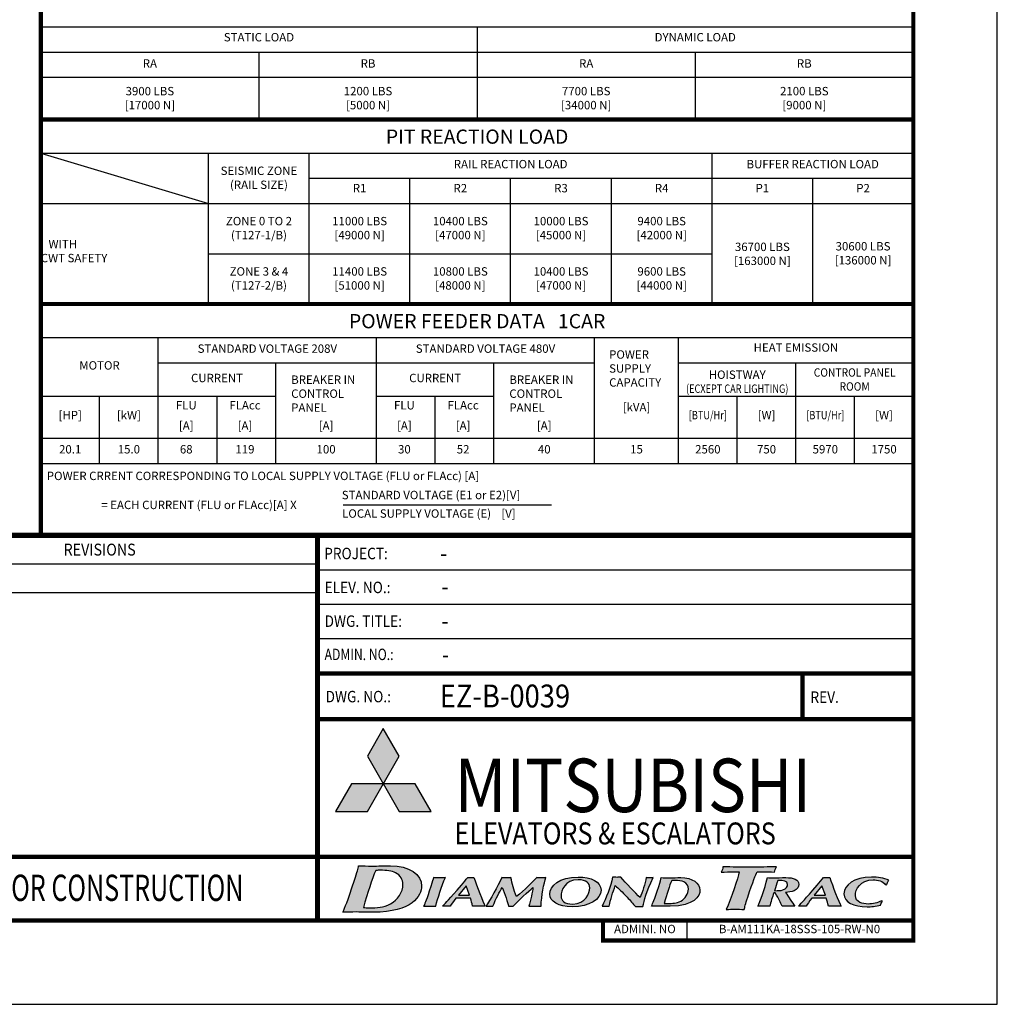
# Model space of a CAD drawing. Units: millimetres. Extents: x 0 to 21000, y 0 to 23043.
# Drawn here: x 15174 to 21000, y 0 to 5870 of the extents above; entities that cross this region are included whole.
import ezdxf
from ezdxf.enums import TextEntityAlignment as Align

# ---------------------------------------------------------------- set-up
doc = ezdxf.new("R2010")
doc.units = ezdxf.units.MM
doc.header["$LTSCALE"] = 100
doc.layers.get('0').update_dxf_attribs({"color": 3})
doc.layers.add('FRAME', color=5, linetype='Continuous')
doc.layers.add('SPEC', color=7, linetype='Continuous')
doc.styles.add('HELV-SOL', font='HELV-SOL.SHX', dxfattribs={"width": 0.8215, "height": 8})
doc.styles.add('HELVSOL', font='helv-sol.shx', dxfattribs={"width": 0.8, "height": 4})
doc.styles.add('ROMAND', font='romand', dxfattribs={"width": 0.8, "height": 0.125})
doc.styles.add('ROMD332', font='ROMAND', dxfattribs={"height": 0.09375})
doc.styles.add('ROMD532', font='romand__.ttf', dxfattribs={"height": 0.15625})
doc.styles.get("Standard").update_dxf_attribs({"font": 'romans.shx', "bigfont": 'bigfont.shx'})
doc.styles.add('STYLE1', font='monos.ttf')

# ---------------------------------------------------------------- blocks, each defined once
blk = doc.blocks.new('emblem')
at = {"layer": 'SPEC'}
h = blk.add_hatch(color=256, dxfattribs=at)
h.paths.add_polyline_path([(39.964, 2.652), (39.741, 3.039), (39.518, 2.652), (39.741, 2.266)])
h.paths.add_polyline_path([(40.187, 2.266), (39.741, 2.266), (39.964, 1.88), (40.41, 1.88)])
h.paths.add_polyline_path([(39.741, 2.266), (39.295, 2.266), (39.072, 1.88), (39.518, 1.88)])
blk.add_lwpolyline([(39.072, 1.88), (39.518, 1.88), (39.964, 2.652), (39.741, 3.039), (39.518, 2.652), (39.964, 1.88), (40.41, 1.88), (40.187, 2.266), (39.295, 2.266)], close=True, dxfattribs=at)
blk = doc.blocks.new('AI9-BLK1')
h = blk.add_hatch(color=256)
edge = h.paths.add_edge_path()
edge.add_spline(control_points=[(-96.38, -9.24), (-80.84, -9.24), (-77.15, -2.62), (-77.15, 1.15)], knot_values=[7, 7, 7, 7, 8, 8, 8, 8], degree=3, periodic=0)
edge.add_spline(control_points=[(-77.15, 1.15), (-77.15, 5.79), (-82.03, 9.24), (-89.54, 9.24)], knot_values=[0, 0, 0, 0, 1, 1, 1, 1], degree=3, periodic=0)
edge.add_spline(control_points=[(-89.54, 9.24), (-92, 9.24), (-94.51, 9.13), (-96.97, 9.13)], knot_values=[1, 1, 1, 1, 2, 2, 2, 2], degree=3, periodic=0)
edge.add_spline(control_points=[(-96.97, 9.13), (-98.71, 9.13), (-100.45, 9.18), (-102.19, 9.24)], knot_values=[2, 2, 2, 2, 3, 3, 3, 3], degree=3, periodic=0)
edge.add_spline(control_points=[(-102.19, 9.24), (-102.45, 8.14), (-102.7, 6.83), (-103.8, 3.58)], knot_values=[3, 3, 3, 3, 4, 4, 4, 4], degree=3, periodic=0)
edge.add_spline(control_points=[(-103.8, 3.58), (-106.99, -5.82), (-107.37, -6.86), (-108.52, -9.24)], knot_values=[4, 4, 4, 4, 5, 5, 5, 5], degree=3, periodic=0)
edge.add_spline(control_points=[(-108.52, -9.24), (-106.69, -9.18), (-105.2, -9.13), (-102.95, -9.13)], knot_values=[5, 5, 5, 5, 6, 6, 6, 6], degree=3, periodic=0)
edge.add_spline(control_points=[(-102.95, -9.13), (-100.75, -9.13), (-98.58, -9.24), (-96.38, -9.24)], knot_values=[6, 6, 6, 6, 7, 7, 7, 7], degree=3, periodic=0)
edge = h.paths.add_edge_path(flags=16)
edge.add_spline(control_points=[(-84.58, 1.87), (-84.58, -1.23), (-86.66, -4.4), (-89.46, -5.92)], knot_values=[0, 0, 0, 0, 1, 1, 1, 1], degree=3, periodic=0)
edge.add_spline(control_points=[(-89.46, -5.92), (-92.26, -7.45), (-95.23, -7.45), (-97.52, -7.45)], knot_values=[1, 1, 1, 1, 2, 2, 2, 2], degree=3, periodic=0)
edge.add_spline(control_points=[(-97.52, -7.45), (-99.05, -7.45), (-99.48, -7.42), (-100.28, -7.39)], knot_values=[2, 2, 2, 2, 3, 3, 3, 3], degree=3, periodic=0)
edge.add_spline(control_points=[(-100.28, -7.39), (-98.71, -1.55), (-96.8, 4.03), (-95.4, 7.39)], knot_values=[3, 3, 3, 3, 4, 4, 4, 4], degree=3, periodic=0)
edge.add_spline(control_points=[(-95.4, 7.39), (-94.51, 7.45), (-94.17, 7.45), (-93.57, 7.45)], knot_values=[4, 4, 4, 4, 5, 5, 5, 5], degree=3, periodic=0)
edge.add_spline(control_points=[(-93.57, 7.45), (-91.03, 7.45), (-88.95, 7.18), (-87.51, 6.46)], knot_values=[5, 5, 5, 5, 6, 6, 6, 6], degree=3, periodic=0)
edge.add_spline(control_points=[(-87.51, 6.46), (-85.51, 5.47), (-84.58, 3.63), (-84.58, 1.87)], knot_values=[6, 6, 6, 6, 7, 7, 7, 7], degree=3, periodic=0)
h = blk.add_hatch(color=256)
edge = h.paths.add_edge_path()
edge.add_spline(control_points=[(52.39, -3.27), (51.42, -6.11), (51.22, -7.21), (51.03, -8.14), (49.82, -8.04), (48.57, -8.02), (47.33, -8.02), (46.16, -8.02), (44.99, -8.07), (43.82, -8.14), (45.77, -3.83), (48.61, 4.38), (49.04, 6.86), (48.5, 6.88), (47.91, 6.88), (47.29, 6.88), (45.34, 6.88), (43.2, 6.78), (41.83, 6.66), (42.26, 7.44), (42.46, 8.03), (42.54, 8.82), (46.08, 8.72), (50.05, 8.69), (53.17, 8.69), (56.45, 8.69), (61.24, 8.77), (63.81, 8.82), (63.42, 8.15), (63.15, 7.39), (63.03, 6.66), (61.47, 6.83), (59.83, 6.88), (58.59, 6.88), (57.89, 6.88), (56.99, 6.88), (56.13, 6.86), (55.43, 5.51), (54.65, 3.33), (52.39, -3.27)], knot_values=[0, 0, 0, 0, 1, 1, 1, 2, 2, 2, 3, 3, 3, 4, 4, 4, 5, 5, 5, 6, 6, 6, 7, 7, 7, 8, 8, 8, 9, 9, 9, 10, 10, 10, 11, 11, 11, 12, 12, 12, 13, 13, 13, 13], degree=3, periodic=0)
h = blk.add_hatch(color=256)
edge = h.paths.add_edge_path()
edge.add_spline(control_points=[(-72.48, 4.53), (-72.04, 4.49), (-70.97, 4.44), (-70.16, 4.44), (-69.04, 4.44), (-68.39, 4.48), (-67.71, 4.53), (-69.2, 1.16), (-70.74, -3.6), (-71.57, -6.83), (-72.48, -6.76), (-73.08, -6.75), (-74.08, -6.75), (-74.86, -6.75), (-75.56, -6.78), (-76.35, -6.83), (-75.56, -5.17), (-75.35, -4.55), (-73.47, 1.02), (-72.77, 3.12), (-72.64, 3.79), (-72.48, 4.53), (-72.48, 4.53), (-72.48, 4.53), (-72.48, 4.53)], knot_values=[0, 0, 0, 0, 1, 1, 1, 2, 2, 2, 3, 3, 3, 4, 4, 4, 5, 5, 5, 6, 6, 6, 7, 7, 7, 8, 8, 8, 8], degree=3, periodic=0)
h = blk.add_hatch(color=256)
edge = h.paths.add_edge_path()
edge.add_spline(control_points=[(-58.86, 4.64), (-59.46, 3.77), (-60.58, 2.44), (-61.34, 1.57), (-66.59, -4.47), (-67.16, -5.14), (-68.88, -6.83), (-68.36, -6.78), (-67.81, -6.75), (-67.42, -6.75), (-66.87, -6.75), (-66.33, -6.78), (-65.78, -6.83), (-65.26, -6.02), (-64.63, -5.07), (-63.51, -3.63), (-62.65, -3.61), (-61.55, -3.58), (-60.56, -3.58), (-59.57, -3.58), (-58.63, -3.58), (-57.77, -3.63), (-57.38, -4.84), (-57.19, -5.52), (-56.93, -6.83), (-56.07, -6.78), (-55.18, -6.75), (-54.32, -6.75), (-53.51, -6.75), (-52.73, -6.78), (-51.92, -6.83), (-52.68, -5.15), (-55.39, 1.29), (-56.38, 4.64), (-56.78, 4.63), (-57.32, 4.59), (-57.74, 4.59), (-58.24, 4.59), (-58.6, 4.63), (-58.86, 4.64), (-58.86, 4.64), (-58.86, 4.64), (-58.86, 4.64)], knot_values=[0, 0, 0, 0, 1, 1, 1, 2, 2, 2, 3, 3, 3, 4, 4, 4, 5, 5, 5, 6, 6, 6, 7, 7, 7, 8, 8, 8, 9, 9, 9, 10, 10, 10, 11, 11, 11, 12, 12, 12, 13, 13, 13, 14, 14, 14, 14], degree=3, periodic=0)
edge = h.paths.add_edge_path(flags=16)
edge.add_spline(control_points=[(-59.49, 1.21), (-59.49, 1.21), (-58.13, -2.4), (-58.13, -2.4), (-58.63, -2.43), (-59.39, -2.45), (-60.3, -2.45), (-61.03, -2.45), (-61.89, -2.43), (-62.54, -2.4), (-62.54, -2.4), (-59.49, 1.21), (-59.49, 1.21)], knot_values=[0, 0, 0, 0, 1, 1, 1, 2, 2, 2, 3, 3, 3, 4, 4, 4, 4], degree=3, periodic=0)
h = blk.add_hatch(color=256)
edge = h.paths.add_edge_path()
edge.add_spline(control_points=[(-31.44, 4.53), (-30.97, 4.48), (-30.47, 4.44), (-29.72, 4.44), (-28.86, 4.44), (-28.33, 4.49), (-27.84, 4.53), (-28.49, 2.36), (-29.53, -2.64), (-29.72, -6.83), (-30.45, -6.76), (-31.2, -6.75), (-31.96, -6.75), (-32.82, -6.75), (-33.68, -6.76), (-34.54, -6.83), (-33.89, -4.71), (-33.11, -0.95), (-32.93, 0.64), (-34.7, -0.86), (-38.82, -4.74), (-40.75, -6.83), (-41.15, -6.78), (-41.48, -6.78), (-41.72, -6.78), (-42.08, -6.78), (-42.45, -6.8), (-42.68, -6.83), (-42.97, -5.4), (-43.99, -1.94), (-45.19, 0.65), (-46.15, -1.04), (-47.59, -3.78), (-48.84, -6.83), (-49.1, -6.8), (-49.57, -6.75), (-50.15, -6.75), (-50.75, -6.75), (-51.32, -6.8), (-51.58, -6.83), (-50.04, -4.56), (-46.78, 1.2), (-45.29, 4.53), (-44.85, 4.49), (-44.23, 4.44), (-43.47, 4.44), (-42.71, 4.44), (-42.16, 4.48), (-41.67, 4.53), (-41.28, 2.13), (-40.6, -0.23), (-39.47, -3.04), (-36.37, -0.54), (-32.74, 3.08), (-31.44, 4.53)], knot_values=[0, 0, 0, 0, 1, 1, 1, 2, 2, 2, 3, 3, 3, 4, 4, 4, 5, 5, 5, 6, 6, 6, 7, 7, 7, 8, 8, 8, 9, 9, 9, 10, 10, 10, 11, 11, 11, 12, 12, 12, 13, 13, 13, 14, 14, 14, 15, 15, 15, 16, 16, 16, 17, 17, 17, 18, 18, 18, 18], degree=3, periodic=0)
h = blk.add_hatch(color=256)
edge = h.paths.add_edge_path(flags=16)
edge.add_spline(control_points=[(-21.76, -2.81), (-21.76, -0.61), (-20.19, 3.66), (-15, 3.66), (-11.63, 3.66), (-10.35, 2.33), (-10.35, 0.51), (-10.35, -1.69), (-11.92, -5.96), (-17.11, -5.96), (-20.48, -5.96), (-21.76, -4.63), (-21.76, -2.81)], knot_values=[0, 0, 0, 0, 1, 1, 1, 2, 2, 2, 3, 3, 3, 4, 4, 4, 4], degree=3, periodic=0)
edge = h.paths.add_edge_path()
edge.add_spline(control_points=[(-14.9, 4.77), (-22.49, 4.77), (-26.25, 1.13), (-26.25, -1.99), (-26.25, -4.94), (-22.8, -7.07), (-17.32, -7.07), (-10.48, -7.07), (-5.87, -4.02), (-5.87, -0.41), (-5.87, 2.9), (-9.89, 4.77), (-14.9, 4.77)], knot_values=[0, 0, 0, 0, 1, 1, 1, 2, 2, 2, 3, 3, 3, 4, 4, 4, 4], degree=3, periodic=0)
h = blk.add_hatch(color=256)
edge = h.paths.add_edge_path()
edge.add_spline(control_points=[(9.66, -3.43), (10.47, -1.51), (11.77, 2.39), (12.03, 4.53), (12.42, 4.49), (12.92, 4.44), (13.52, 4.44), (14.09, 4.44), (14.46, 4.49), (14.8, 4.53), (12.06, -1.07), (11.25, -4.7), (10.73, -7.01), (10.23, -6.98), (9.71, -6.93), (9.22, -6.93), (8.72, -6.93), (8.25, -6.98), (7.75, -7.01), (6.97, -5.89), (5.64, -4.48), (4.49, -3.25), (2.48, -1.13), (1.05, 0.19), (-0.2, 1.34), (-1.2, -1.36), (-2.16, -4.07), (-2.63, -6.83), (-3, -6.8), (-3.39, -6.75), (-4.01, -6.75), (-4.82, -6.75), (-5.21, -6.8), (-5.48, -6.83), (-3.96, -3.84), (-2.03, 0.98), (-1.3, 4.72), (-0.96, 4.69), (-0.23, 4.64), (0.45, 4.64), (0.97, 4.64), (1.62, 4.67), (1.96, 4.72), (3.76, 2.52), (7.83, -1.64), (9.66, -3.43)], knot_values=[0, 0, 0, 0, 1, 1, 1, 2, 2, 2, 3, 3, 3, 4, 4, 4, 5, 5, 5, 6, 6, 6, 7, 7, 7, 8, 8, 8, 9, 9, 9, 10, 10, 10, 11, 11, 11, 12, 12, 12, 13, 13, 13, 14, 14, 14, 15, 15, 15, 15], degree=3, periodic=0)
h = blk.add_hatch(color=256)
edge = h.paths.add_edge_path()
edge.add_spline(control_points=[(33.43, -0.45), (33.43, 2.41), (30.43, 4.53), (25.81, 4.53), (24.3, 4.53), (22.76, 4.46), (21.24, 4.46), (20.17, 4.46), (19.1, 4.49), (18.03, 4.53), (17.88, 3.85), (17.72, 3.05), (17.04, 1.05), (15.09, -4.73), (14.85, -5.37), (14.15, -6.83), (15.27, -6.8), (16.18, -6.76), (17.57, -6.76), (18.92, -6.76), (20.25, -6.83), (21.61, -6.83), (31.16, -6.83), (33.43, -2.76), (33.43, -0.45)], knot_values=[0, 0, 0, 0, 1, 1, 1, 2, 2, 2, 3, 3, 3, 4, 4, 4, 5, 5, 5, 6, 6, 6, 7, 7, 7, 8, 8, 8, 8], degree=3, periodic=0)
edge = h.paths.add_edge_path(flags=16)
edge.add_spline(control_points=[(28.86, 0), (28.86, -1.91), (27.59, -3.86), (25.86, -4.79), (24.14, -5.73), (22.31, -5.73), (20.91, -5.73), (19.97, -5.73), (19.71, -5.71), (19.21, -5.7), (20.17, -2.1), (21.35, 1.33), (22.21, 3.39), (22.76, 3.43), (22.97, 3.43), (23.33, 3.43), (24.9, 3.43), (26.18, 3.26), (27.06, 2.82), (28.29, 2.21), (28.86, 1.08), (28.86, 0)], knot_values=[0, 0, 0, 0, 1, 1, 1, 2, 2, 2, 3, 3, 3, 4, 4, 4, 5, 5, 5, 6, 6, 6, 7, 7, 7, 7], degree=3, periodic=0)
h = blk.add_hatch(color=256)
edge = h.paths.add_edge_path()
edge.add_spline(control_points=[(63.27, -1.58), (64.94, -4.25), (65.39, -5.2), (66.06, -6.83), (67.08, -6.78), (67.79, -6.75), (68.73, -6.75), (69.74, -6.75), (70.71, -6.8), (71.15, -6.83), (70.06, -5.38), (68.6, -3.17), (67.42, -1.35), (68.62, -1.3), (69.82, -1.15), (70.81, -0.67), (72.14, -0.04), (72.69, 0.92), (72.69, 1.84), (72.69, 3.85), (70.58, 4.53), (67.55, 4.53), (65.72, 4.53), (63.87, 4.46), (62.57, 4.46), (61.63, 4.46), (60.92, 4.49), (60.24, 4.53), (59.1, -0.2), (57.3, -4.97), (56.43, -6.83), (57.01, -6.78), (57.92, -6.75), (58.89, -6.75), (59.85, -6.75), (60.32, -6.76), (61.16, -6.83), (61.52, -5.32), (62.23, -3.1), (62.75, -1.58), (62.75, -1.58), (63.27, -1.58), (63.27, -1.58)], knot_values=[0, 0, 0, 0, 1, 1, 1, 2, 2, 2, 3, 3, 3, 4, 4, 4, 5, 5, 5, 6, 6, 6, 7, 7, 7, 8, 8, 8, 9, 9, 9, 10, 10, 10, 11, 11, 11, 12, 12, 12, 13, 13, 13, 14, 14, 14, 14], degree=3, periodic=0)
edge = h.paths.add_edge_path(flags=16)
edge.add_spline(control_points=[(64.42, 3.43), (66.59, 3.43), (68.26, 3.3), (68.26, 1.84), (68.26, 1.03), (67.76, 0.13), (66.38, -0.35), (65.46, -0.66), (64.6, -0.66), (63.06, -0.66), (63.56, 1.13), (63.77, 1.82), (64.42, 3.43)], knot_values=[0, 0, 0, 0, 1, 1, 1, 2, 2, 2, 3, 3, 3, 4, 4, 4, 4], degree=3, periodic=0)
h = blk.add_hatch(color=256)
edge = h.paths.add_edge_path()
edge.add_spline(control_points=[(82.53, 4.64), (81.93, 3.77), (80.81, 2.44), (80.05, 1.57), (74.81, -4.47), (74.23, -5.14), (72.51, -6.83), (73.03, -6.78), (73.58, -6.75), (73.97, -6.75), (74.52, -6.75), (75.07, -6.78), (75.61, -6.83), (76.14, -6.02), (76.76, -5.07), (77.88, -3.63), (78.75, -3.61), (79.84, -3.58), (80.83, -3.58), (81.82, -3.58), (82.76, -3.58), (83.62, -3.63), (84.02, -4.84), (84.2, -5.52), (84.46, -6.83), (85.32, -6.78), (86.21, -6.75), (87.07, -6.75), (87.88, -6.75), (88.66, -6.78), (89.47, -6.83), (88.71, -5.15), (86, 1.29), (85.01, 4.64), (84.62, 4.63), (84.07, 4.59), (83.65, 4.59), (83.16, 4.59), (82.79, 4.63), (82.53, 4.64), (82.53, 4.64), (82.53, 4.64), (82.53, 4.64)], knot_values=[0, 0, 0, 0, 1, 1, 1, 2, 2, 2, 3, 3, 3, 4, 4, 4, 5, 5, 5, 6, 6, 6, 7, 7, 7, 8, 8, 8, 9, 9, 9, 10, 10, 10, 11, 11, 11, 12, 12, 12, 13, 13, 13, 14, 14, 14, 14], degree=3, periodic=0)
edge = h.paths.add_edge_path(flags=16)
edge.add_spline(control_points=[(81.9, 1.21), (81.9, 1.21), (83.26, -2.4), (83.26, -2.4), (82.76, -2.43), (82.01, -2.45), (81.09, -2.45), (80.36, -2.45), (79.5, -2.43), (78.85, -2.4), (78.85, -2.4), (81.9, 1.21), (81.9, 1.21)], knot_values=[0, 0, 0, 0, 1, 1, 1, 2, 2, 2, 3, 3, 3, 4, 4, 4, 4], degree=3, periodic=0)
h = blk.add_hatch(color=256)
edge = h.paths.add_edge_path()
edge.add_spline(control_points=[(105.96, -4.83), (105.49, -5.45), (105.33, -5.84), (105.15, -6.42), (103.35, -6.93), (101.26, -7.07), (99.85, -7.07), (94.51, -7.07), (90.64, -5.34), (90.64, -1.86), (90.64, 1.49), (94.53, 4.77), (101.53, 4.77), (104, 4.77), (106.48, 4.41), (108.52, 3.51), (108.02, 2.87), (107.84, 2.43), (107.71, 1.7), (107.71, 1.7), (107.06, 1.74), (107.06, 1.74), (106.3, 3.18), (103.93, 3.66), (102.28, 3.66), (97.06, 3.66), (95.16, -0.26), (95.16, -2.59), (95.16, -5.35), (98.21, -5.96), (100.19, -5.96), (102.15, -5.96), (104.03, -5.5), (105.49, -4.7), (105.49, -4.7), (105.96, -4.83), (105.96, -4.83)], knot_values=[0, 0, 0, 0, 1, 1, 1, 2, 2, 2, 3, 3, 3, 4, 4, 4, 5, 5, 5, 6, 6, 6, 7, 7, 7, 8, 8, 8, 9, 9, 9, 10, 10, 10, 11, 11, 11, 12, 12, 12, 12], degree=3, periodic=0)
for points, knots in [([(-77.15, 1.15), (-77.15, 5.79), (-82.03, 9.24), (-89.54, 9.24), (-92, 9.24), (-94.51, 9.13), (-96.97, 9.13), (-98.71, 9.13), (-100.45, 9.18), (-102.19, 9.24), (-102.45, 8.14), (-102.7, 6.83), (-103.8, 3.58), (-106.99, -5.82), (-107.37, -6.86), (-108.52, -9.24), (-106.69, -9.18), (-105.2, -9.13), (-102.95, -9.13), (-100.75, -9.13), (-98.58, -9.24), (-96.38, -9.24), (-80.84, -9.24), (-77.15, -2.62), (-77.15, 1.15)], [0, 0, 0, 0, 1, 1, 1, 2, 2, 2, 3, 3, 3, 4, 4, 4, 5, 5, 5, 6, 6, 6, 7, 7, 7, 8, 8, 8, 8]), ([(52.39, -3.27), (51.42, -6.11), (51.22, -7.21), (51.03, -8.14), (49.82, -8.04), (48.57, -8.02), (47.33, -8.02), (46.16, -8.02), (44.99, -8.07), (43.82, -8.14), (45.77, -3.83), (48.61, 4.38), (49.04, 6.86), (48.5, 6.88), (47.91, 6.88), (47.29, 6.88), (45.34, 6.88), (43.2, 6.78), (41.83, 6.66), (42.26, 7.44), (42.46, 8.03), (42.54, 8.82), (46.08, 8.72), (50.05, 8.69), (53.17, 8.69), (56.45, 8.69), (61.24, 8.77), (63.81, 8.82), (63.42, 8.15), (63.15, 7.39), (63.03, 6.66), (61.47, 6.83), (59.83, 6.88), (58.59, 6.88), (57.89, 6.88), (56.99, 6.88), (56.13, 6.86), (55.43, 5.51), (54.65, 3.33), (52.39, -3.27)], [0, 0, 0, 0, 1, 1, 1, 2, 2, 2, 3, 3, 3, 4, 4, 4, 5, 5, 5, 6, 6, 6, 7, 7, 7, 8, 8, 8, 9, 9, 9, 10, 10, 10, 11, 11, 11, 12, 12, 12, 13, 13, 13, 13]), ([(-84.58, 1.87), (-84.58, -1.23), (-86.66, -4.4), (-89.46, -5.92), (-92.26, -7.45), (-95.23, -7.45), (-97.52, -7.45), (-99.05, -7.45), (-99.48, -7.42), (-100.28, -7.39), (-98.71, -1.55), (-96.8, 4.03), (-95.4, 7.39), (-94.51, 7.45), (-94.17, 7.45), (-93.57, 7.45), (-91.03, 7.45), (-88.95, 7.18), (-87.51, 6.46), (-85.51, 5.47), (-84.58, 3.63), (-84.58, 1.87)], [0, 0, 0, 0, 1, 1, 1, 2, 2, 2, 3, 3, 3, 4, 4, 4, 5, 5, 5, 6, 6, 6, 7, 7, 7, 7]), ([(-72.48, 4.53), (-72.04, 4.49), (-70.97, 4.44), (-70.16, 4.44), (-69.04, 4.44), (-68.39, 4.48), (-67.71, 4.53), (-69.2, 1.16), (-70.74, -3.6), (-71.57, -6.83), (-72.48, -6.76), (-73.08, -6.75), (-74.08, -6.75), (-74.86, -6.75), (-75.56, -6.78), (-76.35, -6.83), (-75.56, -5.17), (-75.35, -4.55), (-73.47, 1.02), (-72.77, 3.12), (-72.64, 3.79), (-72.48, 4.53), (-72.48, 4.53), (-72.48, 4.53), (-72.48, 4.53)], [0, 0, 0, 0, 1, 1, 1, 2, 2, 2, 3, 3, 3, 4, 4, 4, 5, 5, 5, 6, 6, 6, 7, 7, 7, 8, 8, 8, 8]), ([(-58.86, 4.64), (-59.46, 3.77), (-60.58, 2.44), (-61.34, 1.57), (-66.59, -4.47), (-67.16, -5.14), (-68.88, -6.83), (-68.36, -6.78), (-67.81, -6.75), (-67.42, -6.75), (-66.87, -6.75), (-66.33, -6.78), (-65.78, -6.83), (-65.26, -6.02), (-64.63, -5.07), (-63.51, -3.63), (-62.65, -3.61), (-61.55, -3.58), (-60.56, -3.58), (-59.57, -3.58), (-58.63, -3.58), (-57.77, -3.63), (-57.38, -4.84), (-57.19, -5.52), (-56.93, -6.83), (-56.07, -6.78), (-55.18, -6.75), (-54.32, -6.75), (-53.51, -6.75), (-52.73, -6.78), (-51.92, -6.83), (-52.68, -5.15), (-55.39, 1.29), (-56.38, 4.64), (-56.78, 4.63), (-57.32, 4.59), (-57.74, 4.59), (-58.24, 4.59), (-58.6, 4.63), (-58.86, 4.64), (-58.86, 4.64), (-58.86, 4.64), (-58.86, 4.64)], [0, 0, 0, 0, 1, 1, 1, 2, 2, 2, 3, 3, 3, 4, 4, 4, 5, 5, 5, 6, 6, 6, 7, 7, 7, 8, 8, 8, 9, 9, 9, 10, 10, 10, 11, 11, 11, 12, 12, 12, 13, 13, 13, 14, 14, 14, 14]), ([(-31.44, 4.53), (-30.97, 4.48), (-30.47, 4.44), (-29.72, 4.44), (-28.86, 4.44), (-28.33, 4.49), (-27.84, 4.53), (-28.49, 2.36), (-29.53, -2.64), (-29.72, -6.83), (-30.45, -6.76), (-31.2, -6.75), (-31.96, -6.75), (-32.82, -6.75), (-33.68, -6.76), (-34.54, -6.83), (-33.89, -4.71), (-33.11, -0.95), (-32.93, 0.64), (-34.7, -0.86), (-38.82, -4.74), (-40.75, -6.83), (-41.15, -6.78), (-41.48, -6.78), (-41.72, -6.78), (-42.08, -6.78), (-42.45, -6.8), (-42.68, -6.83), (-42.97, -5.4), (-43.99, -1.94), (-45.19, 0.65), (-46.15, -1.04), (-47.59, -3.78), (-48.84, -6.83), (-49.1, -6.8), (-49.57, -6.75), (-50.15, -6.75), (-50.75, -6.75), (-51.32, -6.8), (-51.58, -6.83), (-50.04, -4.56), (-46.78, 1.2), (-45.29, 4.53), (-44.85, 4.49), (-44.23, 4.44), (-43.47, 4.44), (-42.71, 4.44), (-42.16, 4.48), (-41.67, 4.53), (-41.28, 2.13), (-40.6, -0.23), (-39.47, -3.04), (-36.37, -0.54), (-32.74, 3.08), (-31.44, 4.53)], [0, 0, 0, 0, 1, 1, 1, 2, 2, 2, 3, 3, 3, 4, 4, 4, 5, 5, 5, 6, 6, 6, 7, 7, 7, 8, 8, 8, 9, 9, 9, 10, 10, 10, 11, 11, 11, 12, 12, 12, 13, 13, 13, 14, 14, 14, 15, 15, 15, 16, 16, 16, 17, 17, 17, 18, 18, 18, 18]), ([(-14.9, 4.77), (-22.49, 4.77), (-26.25, 1.13), (-26.25, -1.99), (-26.25, -4.94), (-22.8, -7.07), (-17.32, -7.07), (-10.48, -7.07), (-5.87, -4.02), (-5.87, -0.41), (-5.87, 2.9), (-9.89, 4.77), (-14.9, 4.77)], [0, 0, 0, 0, 1, 1, 1, 2, 2, 2, 3, 3, 3, 4, 4, 4, 4]), ([(9.66, -3.43), (10.47, -1.51), (11.77, 2.39), (12.03, 4.53), (12.42, 4.49), (12.92, 4.44), (13.52, 4.44), (14.09, 4.44), (14.46, 4.49), (14.8, 4.53), (12.06, -1.07), (11.25, -4.7), (10.73, -7.01), (10.23, -6.98), (9.71, -6.93), (9.22, -6.93), (8.72, -6.93), (8.25, -6.98), (7.75, -7.01), (6.97, -5.89), (5.64, -4.48), (4.49, -3.25), (2.48, -1.13), (1.05, 0.19), (-0.2, 1.34), (-1.2, -1.36), (-2.16, -4.07), (-2.63, -6.83), (-3, -6.8), (-3.39, -6.75), (-4.01, -6.75), (-4.82, -6.75), (-5.21, -6.8), (-5.48, -6.83), (-3.96, -3.84), (-2.03, 0.98), (-1.3, 4.72), (-0.96, 4.69), (-0.23, 4.64), (0.45, 4.64), (0.97, 4.64), (1.62, 4.67), (1.96, 4.72), (3.76, 2.52), (7.83, -1.64), (9.66, -3.43)], [0, 0, 0, 0, 1, 1, 1, 2, 2, 2, 3, 3, 3, 4, 4, 4, 5, 5, 5, 6, 6, 6, 7, 7, 7, 8, 8, 8, 9, 9, 9, 10, 10, 10, 11, 11, 11, 12, 12, 12, 13, 13, 13, 14, 14, 14, 15, 15, 15, 15]), ([(33.43, -0.45), (33.43, 2.41), (30.43, 4.53), (25.81, 4.53), (24.3, 4.53), (22.76, 4.46), (21.24, 4.46), (20.17, 4.46), (19.1, 4.49), (18.03, 4.53), (17.88, 3.85), (17.72, 3.05), (17.04, 1.05), (15.09, -4.73), (14.85, -5.37), (14.15, -6.83), (15.27, -6.8), (16.18, -6.76), (17.57, -6.76), (18.92, -6.76), (20.25, -6.83), (21.61, -6.83), (31.16, -6.83), (33.43, -2.76), (33.43, -0.45)], [0, 0, 0, 0, 1, 1, 1, 2, 2, 2, 3, 3, 3, 4, 4, 4, 5, 5, 5, 6, 6, 6, 7, 7, 7, 8, 8, 8, 8]), ([(63.27, -1.58), (64.94, -4.25), (65.39, -5.2), (66.06, -6.83), (67.08, -6.78), (67.79, -6.75), (68.73, -6.75), (69.74, -6.75), (70.71, -6.8), (71.15, -6.83), (70.06, -5.38), (68.6, -3.17), (67.42, -1.35), (68.62, -1.3), (69.82, -1.15), (70.81, -0.67), (72.14, -0.04), (72.69, 0.92), (72.69, 1.84), (72.69, 3.85), (70.58, 4.53), (67.55, 4.53), (65.72, 4.53), (63.87, 4.46), (62.57, 4.46), (61.63, 4.46), (60.92, 4.49), (60.24, 4.53), (59.1, -0.2), (57.3, -4.97), (56.43, -6.83), (57.01, -6.78), (57.92, -6.75), (58.89, -6.75), (59.85, -6.75), (60.32, -6.76), (61.16, -6.83), (61.52, -5.32), (62.23, -3.1), (62.75, -1.58), (62.75, -1.58), (63.27, -1.58), (63.27, -1.58)], [0, 0, 0, 0, 1, 1, 1, 2, 2, 2, 3, 3, 3, 4, 4, 4, 5, 5, 5, 6, 6, 6, 7, 7, 7, 8, 8, 8, 9, 9, 9, 10, 10, 10, 11, 11, 11, 12, 12, 12, 13, 13, 13, 14, 14, 14, 14]), ([(82.53, 4.64), (81.93, 3.77), (80.81, 2.44), (80.05, 1.57), (74.81, -4.47), (74.23, -5.14), (72.51, -6.83), (73.03, -6.78), (73.58, -6.75), (73.97, -6.75), (74.52, -6.75), (75.07, -6.78), (75.61, -6.83), (76.14, -6.02), (76.76, -5.07), (77.88, -3.63), (78.75, -3.61), (79.84, -3.58), (80.83, -3.58), (81.82, -3.58), (82.76, -3.58), (83.62, -3.63), (84.02, -4.84), (84.2, -5.52), (84.46, -6.83), (85.32, -6.78), (86.21, -6.75), (87.07, -6.75), (87.88, -6.75), (88.66, -6.78), (89.47, -6.83), (88.71, -5.15), (86, 1.29), (85.01, 4.64), (84.62, 4.63), (84.07, 4.59), (83.65, 4.59), (83.16, 4.59), (82.79, 4.63), (82.53, 4.64), (82.53, 4.64), (82.53, 4.64), (82.53, 4.64)], [0, 0, 0, 0, 1, 1, 1, 2, 2, 2, 3, 3, 3, 4, 4, 4, 5, 5, 5, 6, 6, 6, 7, 7, 7, 8, 8, 8, 9, 9, 9, 10, 10, 10, 11, 11, 11, 12, 12, 12, 13, 13, 13, 14, 14, 14, 14]), ([(105.96, -4.83), (105.49, -5.45), (105.33, -5.84), (105.15, -6.42), (103.35, -6.93), (101.26, -7.07), (99.85, -7.07), (94.51, -7.07), (90.64, -5.34), (90.64, -1.86), (90.64, 1.49), (94.53, 4.77), (101.53, 4.77), (104, 4.77), (106.48, 4.41), (108.52, 3.51), (108.02, 2.87), (107.84, 2.43), (107.71, 1.7), (107.71, 1.7), (107.06, 1.74), (107.06, 1.74), (106.3, 3.18), (103.93, 3.66), (102.28, 3.66), (97.06, 3.66), (95.16, -0.26), (95.16, -2.59), (95.16, -5.35), (98.21, -5.96), (100.19, -5.96), (102.15, -5.96), (104.03, -5.5), (105.49, -4.7), (105.49, -4.7), (105.96, -4.83), (105.96, -4.83)], [0, 0, 0, 0, 1, 1, 1, 2, 2, 2, 3, 3, 3, 4, 4, 4, 5, 5, 5, 6, 6, 6, 7, 7, 7, 8, 8, 8, 9, 9, 9, 10, 10, 10, 11, 11, 11, 12, 12, 12, 12]), ([(-59.49, 1.21), (-59.49, 1.21), (-58.13, -2.4), (-58.13, -2.4), (-58.63, -2.43), (-59.39, -2.45), (-60.3, -2.45), (-61.03, -2.45), (-61.89, -2.43), (-62.54, -2.4), (-62.54, -2.4), (-59.49, 1.21), (-59.49, 1.21)], [0, 0, 0, 0, 1, 1, 1, 2, 2, 2, 3, 3, 3, 4, 4, 4, 4]), ([(-21.76, -2.81), (-21.76, -0.61), (-20.19, 3.66), (-15, 3.66), (-11.63, 3.66), (-10.35, 2.33), (-10.35, 0.51), (-10.35, -1.69), (-11.92, -5.96), (-17.11, -5.96), (-20.48, -5.96), (-21.76, -4.63), (-21.76, -2.81)], [0, 0, 0, 0, 1, 1, 1, 2, 2, 2, 3, 3, 3, 4, 4, 4, 4]), ([(28.86, 0), (28.86, -1.91), (27.59, -3.86), (25.86, -4.79), (24.14, -5.73), (22.31, -5.73), (20.91, -5.73), (19.97, -5.73), (19.71, -5.71), (19.21, -5.7), (20.17, -2.1), (21.35, 1.33), (22.21, 3.39), (22.76, 3.43), (22.97, 3.43), (23.33, 3.43), (24.9, 3.43), (26.18, 3.26), (27.06, 2.82), (28.29, 2.21), (28.86, 1.08), (28.86, 0)], [0, 0, 0, 0, 1, 1, 1, 2, 2, 2, 3, 3, 3, 4, 4, 4, 5, 5, 5, 6, 6, 6, 7, 7, 7, 7]), ([(64.42, 3.43), (66.59, 3.43), (68.26, 3.3), (68.26, 1.84), (68.26, 1.03), (67.76, 0.13), (66.38, -0.35), (65.46, -0.66), (64.6, -0.66), (63.06, -0.66), (63.56, 1.13), (63.77, 1.82), (64.42, 3.43)], [0, 0, 0, 0, 1, 1, 1, 2, 2, 2, 3, 3, 3, 4, 4, 4, 4]), ([(81.9, 1.21), (81.9, 1.21), (83.26, -2.4), (83.26, -2.4), (82.76, -2.43), (82.01, -2.45), (81.09, -2.45), (80.36, -2.45), (79.5, -2.43), (78.85, -2.4), (78.85, -2.4), (81.9, 1.21), (81.9, 1.21)], [0, 0, 0, 0, 1, 1, 1, 2, 2, 2, 3, 3, 3, 4, 4, 4, 4])]:
    blk.add_open_spline(points, degree=3, knots=knots)

msp = doc.modelspace()

# ---------------------------------------------------------------- linework, layer by layer
for p, q in [((20499.99869, 5825.00051), (15299.99883, 5825.00051)), ((17899.99876, 5825.00051), (17899.99876, 5275.00051)), ((20499.99876, 5675.00051), (15299.9989, 5675.00051)), ((16599.99887, 5675.00051), (16599.99887, 5275.00051)), ((19199.99879, 5675.00051), (19199.99879, 5275.00051)), ((20499.99876, 5525.00051), (15299.9989, 5525.00051)), ((15299.99883, 5075.00051), (20499.99883, 5075.00051)), ((15299.99883, 5075.00051), (16299.99886, 4775.00051)), ((16299.9989, 4175.00051), (16299.99883, 5075.00051)), ((16899.9989, 4175.00051), (16899.99883, 5075.00051)), ((19299.99898, 4175.00051), (19299.9989, 5075.00051)), ((16899.99883, 4925.00051), (20499.99869, 4925.00051)), ((17499.99898, 4175.00051), (17499.99891, 4925.00051)), ((18099.99898, 4175.0005), (18099.99891, 4925.0005)), ((18699.99898, 4175.00051), (18699.99891, 4925.00051)), ((19899.99898, 4175.00051), (19899.99891, 4925.00051)), ((15299.99883, 4775.00051), (20499.99883, 4775.00051)), ((16299.99888, 4475.00051), (19299.99896, 4475.00051)), ((15299.99855, 3975.00051), (20499.99892, 3975.00051)), ((15999.99914, 3225.00051), (15999.99898, 3975.00054)), ((17299.99899, 3225.00051), (17299.99898, 3975.00055)), ((18599.99895, 3225.0005), (18599.99893, 3975.00064)), ((19099.99893, 3225.0005), (19099.99892, 3975.00057)), ((15999.99895, 3825.00051), (17299.9989, 3825.0005)), ((16699.99926, 3225.00051), (16699.99898, 3825.00051)), ((17299.9989, 3825.0005), (18599.9989, 3825.0005)), ((17999.99921, 3225.0005), (17999.99893, 3825.0005)), ((19099.99892, 3825.00047), (20499.99895, 3825.00039)), ((19799.99893, 3225.0005), (19799.99892, 3825.00043)), ((15299.99894, 3625.00024), (15999.99899, 3624.99997)), ((15649.99924, 3225.00011), (15649.99898, 3625.00011)), ((15999.99906, 3625.00076), (16699.999, 3625.00051)), ((16349.99924, 3225.00051), (16349.99898, 3625.00051)), ((17299.99898, 3625.0005), (17999.99896, 3625.0005)), ((17649.9992, 3225.0005), (17649.99893, 3625.0005)), ((19099.99696, 3625.0005), (20499.99637, 3625.00051)), ((19449.9992, 3225.0005), (19449.99893, 3625.0005)), ((20150.00117, 3225.0005), (20150.0009, 3625.0005)), ((15299.99877, 3375.00051), (20499.99917, 3375.00051)), ((15299.99868, 3225.00051), (20499.99908, 3225.00051)), ((13396.91889, 2625.3554), (16948.61539, 2625.3554)), ((16948.30303, 2591.20805), (20499.99953, 2591.20805)), ((13397.23125, 2454.61863), (16948.92775, 2454.61863)), ((16948.30303, 2386.32391), (20499.99953, 2386.32391)), ((16948.30303, 2181.43978), (20499.99953, 2181.43978))]:
    msp.add_line(p, q)
at = {"const_width": 25}
for points in [[(15299.99883, 5275.00051), (20499.99869, 5275.00051), (20499.99869, 6025.00051), (15299.99883, 6025.00051)], [(15299.99883, 4175.00051), (20499.99883, 4175.00051), (20499.99869, 5275.00051), (15299.99883, 5275.00051)], [(15299.99913, 4175.00051), (20499.99913, 4175.00051), (20499.99904, 2796.09218), (15299.99898, 2796.09218)]]:
    msp.add_lwpolyline(points, close=True, dxfattribs=at)
for points in [[(16948.30303, 2796.09218, 30.40997, 30.40997, 0), (13396.91889, 2796.09218, 31.36028, 31.36028, 0), (13396.91889, 500.00051, 31.36028, 31.36028, 0)], [(20499.99953, 2796.09218, 30.40997, 30.40997, 0), (16948.30303, 2796.09218, 30.40997, 30.40997, 0), (16948.30303, 500.00051, 0, 0, 0)]]:
    msp.add_lwpolyline(points, format="xyseb")
at = {"const_width": 26.41943}
for points in [[(20499.99953, 1972.47248), (16948.30303, 1972.47248)], [(19839.53603, 1972.47248), (19839.53603, 1699.29363)], [(20499.99953, 1699.29363), (16948.30303, 1699.29363)], [(20499.68717, 879.70862), (13396.91889, 879.70862)]]:
    msp.add_lwpolyline(points, dxfattribs=at)
at = {"layer": 'DEFPOINTS'}
msp.add_lwpolyline([(-0.00047, 0.00051), (20999.99953, 0.00051), (20999.99953, 15000.00051), (-0.00047, 15000.00051)], close=True, dxfattribs=at)
at = {"layer": 'FRAME'}
msp.add_line((19149.99953, 500.00051), (19149.99953, 380.00051), dxfattribs=at)
at = {"layer": 'FRAME', "const_width": 25}
for points in [[(499.99953, 500.00051), (20499.99953, 500.00051), (20499.99953, 14500.00051), (499.99953, 14500.00051)], [(18649.99953, 380.00051), (20499.99953, 380.00051), (20499.99953, 500.00051), (18649.99953, 500.00051)]]:
    msp.add_lwpolyline(points, close=True, dxfattribs=at)
at = {"layer": 'SPEC'}
msp.add_line((17101.20061, 2976.83011), (18342.83797, 2976.83011), dxfattribs=at)
at = {"layer": 'SPEC', "color": 1}
msp.add_line((20499.99953, 879.70862), (16948.30303, 879.70862), dxfattribs=at)

# ---------------------------------------------------------------- block references
at = {"color": 7, "xscale": 15, "yscale": 15, "zscale": 15}
msp.add_blockref('AI9-BLK1', (18726.71175, 687.32973), dxfattribs=at)
at = {"layer": 'SPEC', "xscale": 426.2403079609721, "yscale": 426.2403079609721, "zscale": 426.2403079609721}
msp.add_blockref('emblem', (401.7017, 349.09224), dxfattribs=at)

# ---------------------------------------------------------------- texts
at = {"layer": 'SPEC'}
for s, p in [('RA', (15949.99888, 5568.33384)), ('RB', (17249.99885, 5568.33384)), ('RA', (18549.99881, 5568.33384)), ('RB', (19849.99877, 5568.33384)), ('STANDARD VOLTAGE 208V', (16649.99898, 3868.33384)), ('STANDARD VOLTAGE 480V', (17949.99898, 3868.33381)), ('MOTOR', (15649.99903, 3768.33384)), ('CURRENT', (16349.99888, 3693.33384)), ('CURRENT', (17649.99892, 3693.33383)), ('FLU', (16166.66561, 3530.83389)), ('FLAcc', (16516.6653, 3530.83389)), ('FLU', (17466.66574, 3530.83388)), ('FLAcc', (17816.66543, 3530.83388)), ('[kVA]', (18849.99894, 3519.2386)), ('[HP]', (15474.99897, 3471.90471)), ('[kW]', (15824.99906, 3471.905)), ('[W]', (19624.99631, 3471.90526)), ('[W]', (20324.99828, 3471.90527)), ('[A]', (16166.66563, 3409.40532)), ('[A]', (16516.66539, 3409.40532)), ('[A]', (16999.99901, 3409.40527)), ('[A]', (17466.66577, 3409.40531)), ('[A]', (17816.66552, 3409.40531)), ('[A]', (18299.99897, 3409.40527)), ('20.1', (15474.99885, 3268.33353)), ('15.0', (15824.99895, 3268.33383)), ('68', (16166.66562, 3268.33383)), ('119', (16516.6654, 3268.33383)), ('100', (16999.99904, 3268.33383)), ('30', (17466.66567, 3268.33382)), ('52', (17816.66537, 3268.33382)), ('40', (18299.99895, 3268.33382)), ('15', (18849.99906, 3268.33382)), ('2560', (19275.00095, 3268.33381)), ('750', (19624.99884, 3268.33382)), ('5970', (19975.00095, 3268.33381)), ('1750', (20324.99884, 3268.33382)), ('ADMINI. NO', (18899.99953, 408.33384)), ('B-AM111KA-18SSS-105-RW-N0', (19821.4281, 408.33384))]:
    msp.add_text(s, height=50, dxfattribs=at).set_placement(p, align=Align.BOTTOM_CENTER)
at = {"layer": 'SPEC', "style": 'STYLE1'}
for s, p in [('PIT REACTION LOAD', (17899.9988, 5103.64949)), ('POWER FEEDER DATA   1CAR', (17899.99883, 4003.64949))]:
    msp.add_text(s, height=85, rotation=0.000002505, dxfattribs=at).set_placement(p, align=Align.BOTTOM_CENTER)
at = {"layer": 'SPEC'}
for s, p in [('RAIL REACTION LOAD', (18099.99887, 4968.33384)), ('BUFFER REACTION LOAD', (19899.9988, 4968.33384))]:
    msp.add_text(s, height=50, rotation=0.000002505, dxfattribs=at).set_placement(p, align=Align.BOTTOM_CENTER)
at = {"layer": 'SPEC', "width": 0.8}
for p in [(19274.99842, 3471.90526), (19975.00039, 3471.90526)]:
    msp.add_text('[BTU/Hr]', height=50, dxfattribs=at).set_placement(p, align=Align.BOTTOM_CENTER)
at = {"layer": 'SPEC'}
for s, p in [('POWER CRRENT CORRESPONDING TO LOCAL SUPPLY VOLTAGE (FLU or FLAcc) [A]', (15335.74419, 3125.32234)), ('STANDARD VOLTAGE (E1 or E2)[V]', (17093.82519, 3011.2339)), ('= EACH CURRENT (FLU or FLAcc)[A] X ', (15660.68903, 2952.29952)), ('LOCAL SUPPLY VOLTAGE (E)    [V]', (17095.54152, 2900.86729))]:
    msp.add_text(s, height=50, dxfattribs=at).set_placement(p)
at = {"layer": 'SPEC', "style": 'ROMD532', "width": 0.88}
msp.add_text('REVISIONS', height=71.0265, dxfattribs=at).set_placement((15650.61661, 2710.72379), align=Align.MIDDLE_CENTER)
at = {"layer": 'SPEC'}
for s, height, style, width, p in [('PROJECT:', 68.294711, 'ROMD332', 0.875, (16988.79304, 2687.66312)), ('ELEVATORS & ESCALATORS', 130.3341674, 'HELV-SOL', 0.84375, (17765.7927, 1018.80218))]:
    msp.add_text(s, height=height, dxfattribs=dict(at, style=style, width=width)).set_placement(p, align=Align.MIDDLE_LEFT)
at = {"layer": 'SPEC', "style": 'HELV-SOL', "width": 0.875}
for s, height, p in [('-', 102.44207, (17679.68752, 2741.18029)), ('-', 102.44207, (17690.27532, 2137.74201)), ('EZ-B-0039', 136.589422, (17677.90449, 1906.36498))]:
    msp.add_text(s, height=height, dxfattribs=at).set_placement(p, align=Align.TOP_LEFT)
at = {"layer": 'SPEC'}
for s, height, style, width, p in [('ELEV. NO.:', 68.294711, 'ROMAND', 0.875, (16991.03472, 2451.21499)), ('-', 102.44207, 'HELV-SOL', 0.875, (17687.83769, 2439.36068)), ('DWG. TITLE:', 68.2947112, 'ROMAND', 0.875, (16991.03472, 2250.18527)), ('-', 102.44207, 'HELV-SOL', 0.875, (17687.83769, 2234.47654)), ('ADMIN. NO.:', 68.2947112, 'ROMAND', 0.78125, (16991.03472, 2051.99615)), ('DWG. NO.:', 68.294711, 'ROMD332', 0.875, (16997.10893, 1800.3919)), ('REV.', 68.294711, 'ROMD332', 0.875, (19886.49648, 1797.07106)), ('MITSUBISHI', 318.594631, 'HELV-SOL', 0.875, (17765.78883, 1145.96362))]:
    msp.add_text(s, height=height, dxfattribs=dict(at, style=style, width=width)).set_placement(p)
at = {"layer": 'SPEC', "style": 'HELVSOL', "width": 0.7}
msp.add_text('NOT TO BE USED FOR CONSTRUCTION', height=156.6801071, dxfattribs=at).set_placement((15165.08891, 616.21169), align=Align.CENTER)
at = {"layer": 'SPEC', "char_height": 50, "rotation": 0.000002504}
for s, insert, attachment_point in [('STATIC LOAD', (16599.99886, 5725.00051), 8), ('DYNAMIC LOAD', (19199.99879, 5725.00051), 8), ('3900 LBS\\P[17000 N]', (15949.99889, 5320.2386), 8), ('1200 LBS\\P[5000 N]', (17249.99885, 5320.2386), 8), ('7700 LBS\\P[34000 N]', (18549.99881, 5320.2386), 8), ('2100 LBS\\P[9000 N]', (19849.99878, 5320.2386), 8), ('SEISMIC ZONE\\P(RAIL SIZE)', (16599.99885, 4845.2386), 8), ('R1', (17199.99891, 4825.00051), 8), ('R2', (17799.99891, 4825.00051), 8), ('R3', (18399.99891, 4825.00051), 8), ('R4', (18999.99891, 4825.00051), 8), ('P1', (19599.99891, 4825.00051), 8), ('P2', (20199.99891, 4825.00051), 8), ('ZONE 0 TO 2\\P(T127-1/B)', (16599.99887, 4545.2386), 8), ('ZONE 0 TO 2\\P(T127-1/B)', (16599.99887, 4545.2386), 8), ('11000 LBS\\P[49000 N]', (17199.9989, 4545.23858), 8), ('10400 LBS\\P[47000 N]', (17799.99895, 4545.23858), 8), ('10000 LBS\\P[45000 N]', (18399.99891, 4545.23859), 8), ('9400 LBS\\P[42000 N]', (18999.99891, 4545.23859), 8), ('   WITH\\P   CWT SAFETY', (15299.99898, 4408.33384), 7), ('36700 LBS\\P[163000 N]', (19599.99898, 4391.90525), 8), ('30600 LBS\\P[136000 N]', (20199.99899, 4395.23858), 8), ('ZONE 3 & 4\\P(T127-2/B)', (16599.99887, 4245.2386), 8), ('ZONE 3 & 4\\P(T127-2/B)', (16599.99887, 4245.2386), 8), ('11400 LBS\\P[51000 N]', (17199.9989, 4245.23858), 8), ('10800 LBS\\P[48000 N]', (17799.99895, 4245.23858), 8), ('10400 LBS\\P[47000 N]', (18399.99891, 4245.23859), 8), ('9600 LBS\\P[44000 N]', (18999.99891, 4245.23859), 8)]:
    msp.add_mtext(s, dxfattribs=dict(at, insert=insert, attachment_point=attachment_point))
at = {"layer": 'SPEC', "char_height": 50}
for s, insert, attachment_point in [('HEAT EMISSION', (19799.99894, 3875.00048), 8), ('POWER\\PSUPPLY\\PCAPACITY', (18686.90369, 3666.66717), 7), ('HOISTWAY\\P{\\W0.8;(ECXEPT CAR LIGHTING)}', (19449.99892, 3645.23858), 8), ('{\\W0.9;CONTROL PANEL\\PROOM}', (20149.99892, 3658.33378), 8), ('BREAKER IN \\PCONTROL\\PPANEL', (16792.14184, 3516.66717), 7), ('BREAKER IN \\PCONTROL\\PPANEL', (18092.1418, 3516.66717), 7)]:
    msp.add_mtext(s, dxfattribs=dict(at, insert=insert, attachment_point=attachment_point))

doc.saveas('drawing.dxf')
